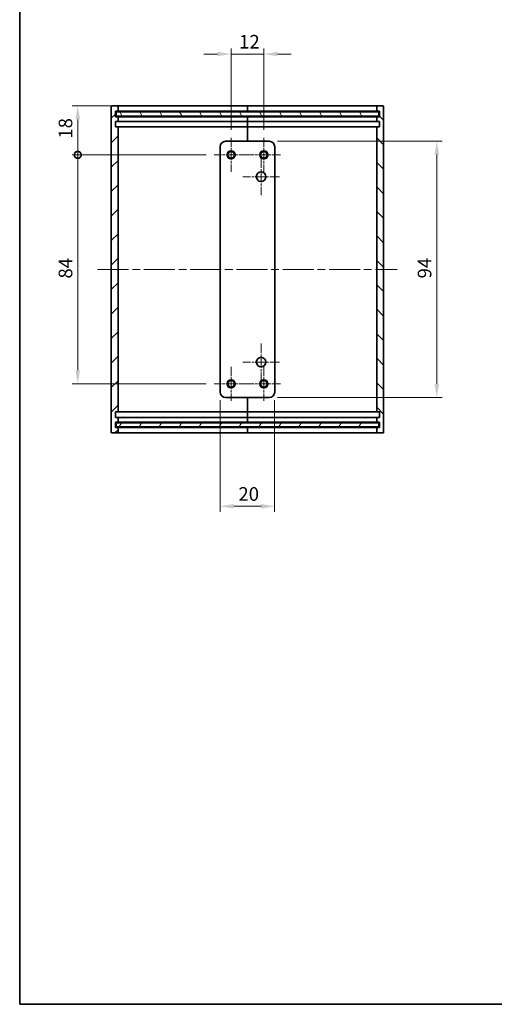
# Model space of a CAD drawing. Units: millimetres. Extents: x 29 to 3187, y 16 to 578.
# Drawn here: x 1613 to 1787, y 16 to 377 of the extents above; entities that cross this region are included whole.
import ezdxf

# ---------------------------------------------------------------- set-up
doc = ezdxf.new("R2010")
doc.units = ezdxf.units.MM
doc.header["$LTSCALE"] = 2
doc.linetypes.add('CHAIN', pattern=[0.3543, 0.2362, -0.0295, 0.0591, -0.0295])
for name, color, linetype, lineweight in [('Border (ISO)', 7, 'Continuous', 35), ('Center Mark (ISO)', 131, 'Continuous', 18), ('Centerline (ISO)', 131, 'Continuous', 18), ('Dimension (ISO)', 7, 'Continuous', 18), ('Dimension (ISO) @ 1', 7, 'Continuous', 18), ('Hatch (ISO)', 1, 'Continuous', 18), ('Visible (ISO)', 7, 'Continuous', 35)]:
    doc.layers.add(name, color=color, linetype=linetype, lineweight=lineweight)
doc.styles.add('Note Text (TK)', font='txt')
doc.dimstyles.new('Default - Method 1b (TK)', dxfattribs={"dimscale": 2, "dimtxt": 2.5, "dimasz": 2.5, "dimexe": 1, "dimexo": 1.5, "dimgap": 1, "dimtad": 1, "dimtoh": 1, "dimrnd": 1e-08, "dimdsep": 46, "dimtxsty": 'Note Text (TK)', "dimcen": 0.09, "dimdle": 5, "dimclrd": 100, "dimclre": 100, "dimclrt": 7, "dimadec": 1, "dimazin": 1, "dimtfac": 1, "dimtmove": 0, "dimatfit": 3, "dimfxl": 1, "dimtolj": 1, "dimlwd": -1, "dimlwe": -1, "dimarcsym": 0})

# ---------------------------------------------------------------- blocks, each defined once
blk = doc.blocks.new('図面枠 tk図枠')
at = {"layer": 'Border (ISO)'}
for p, q in [((14.5, 289), (14.5, 8)), ((14.5, 8), (405.5, 8))]:
    blk.add_line(p, q, dxfattribs=at)
blk = doc.blocks.new('*D62')
at = {"layer": 'Defpoints', "color": 0}
for p in [(1702.63, 364.57), (1690.63, 333.77), (1702.63, 333.77)]:
    blk.add_point(p, dxfattribs=at)
at = {"layer": 'Dimension (ISO)', "color": 100}
for p, q in [((1690.63, 336.77), (1690.63, 366.57)), ((1702.63, 336.77), (1702.63, 366.57)), ((1685.63, 364.57), (1680.63, 364.57)), ((1690.63, 364.57), (1702.63, 364.57)), ((1707.63, 364.57), (1712.63, 364.57))]:
    blk.add_line(p, q, dxfattribs=at)
for points in [[(1685.63, 365.4), (1685.63, 363.73), (1690.63, 364.57)], [(1707.63, 365.4), (1707.63, 363.73), (1702.63, 364.57)]]:
    blk.add_solid(points, dxfattribs=at)
at = {"layer": 'Dimension (ISO)', "color": 7, "insert": (1693.57, 369.07), "char_height": 5, "attachment_point": 4, "style": 'Note Text (TK)'}
blk.add_mtext('\\A1;12', dxfattribs=at)
blk = doc.blocks.new('*D63')
at = {"layer": 'Defpoints', "color": 0}
for p in [(1704.63, 332.58), (1704.63, 238.58), (1766.16, 238.58)]:
    blk.add_point(p, dxfattribs=at)
at = {"layer": 'Dimension (ISO)', "color": 100}
for p, q in [((1707.63, 332.58), (1768.16, 332.58)), ((1766.16, 327.58), (1766.16, 243.58)), ((1707.63, 238.58), (1768.16, 238.58))]:
    blk.add_line(p, q, dxfattribs=at)
for points in [[(1765.33, 327.58), (1766.99, 327.58), (1766.16, 332.58)], [(1765.33, 243.58), (1766.99, 243.58), (1766.16, 238.58)]]:
    blk.add_solid(points, dxfattribs=at)
at = {"layer": 'Dimension (ISO)', "color": 7, "insert": (1761.66, 282.25), "char_height": 5, "attachment_point": 4, "rotation": 90, "style": 'Note Text (TK)'}
blk.add_mtext('\\A1;94', dxfattribs=at)
blk = doc.blocks.new('*D64')
at = {"layer": 'Defpoints', "color": 0}
for p in [(1686.63, 240.58), (1706.63, 240.58), (1706.63, 198.69)]:
    blk.add_point(p, dxfattribs=at)
at = {"layer": 'Dimension (ISO)', "color": 100}
for p, q in [((1686.63, 237.58), (1686.63, 196.69)), ((1706.63, 237.58), (1706.63, 196.69)), ((1691.63, 198.69), (1701.63, 198.69))]:
    blk.add_line(p, q, dxfattribs=at)
for points in [[(1691.63, 199.52), (1691.63, 197.85), (1686.63, 198.69)], [(1701.63, 199.52), (1701.63, 197.85), (1706.63, 198.69)]]:
    blk.add_solid(points, dxfattribs=at)
at = {"layer": 'Dimension (ISO)', "color": 7, "insert": (1693.31, 203.19), "char_height": 5, "attachment_point": 4, "style": 'Note Text (TK)'}
blk.add_mtext('\\A1;20', dxfattribs=at)
blk = doc.blocks.new('_DotSmall')
at = {"color": 0, "linetype": 'ByBlock', "const_width": 0.5}
blk.add_lwpolyline([(-0.0625, 0, 1), (0.0625, 0, 1)], format="xyb", close=True, dxfattribs=at)
blk = doc.blocks.new('*D65')
at = {"layer": 'Defpoints', "color": 0}
for p in [(1634.32, 327.58), (1684.44, 327.58), (1684.44, 243.58)]:
    blk.add_point(p, dxfattribs=at)
at = {"layer": 'Dimension (ISO)', "color": 100}
for p, q in [((1681.44, 327.58), (1632.32, 327.58)), ((1634.32, 248.58), (1634.32, 327.58)), ((1681.44, 243.58), (1632.32, 243.58))]:
    blk.add_line(p, q, dxfattribs=at)
blk.add_solid([(1633.49, 248.58), (1635.16, 248.58), (1634.32, 243.58)], dxfattribs=at)
at = {"layer": 'Dimension (ISO)', "color": 100, "xscale": 5, "yscale": 5, "zscale": 5, "rotation": 90}
blk.add_blockref('_DotSmall', (1634.32, 327.58), dxfattribs=at)
at = {"layer": 'Dimension (ISO)', "color": 7, "insert": (1629.82, 282.21), "char_height": 5, "attachment_point": 4, "rotation": 90, "style": 'Note Text (TK)'}
blk.add_mtext('\\A1;84', dxfattribs=at)
blk = doc.blocks.new('*D66')
at = {"layer": 'Defpoints', "color": 0}
for p in [(1634.32, 345.58), (1654.13, 345.58), (1684.44, 327.58)]:
    blk.add_point(p, dxfattribs=at)
at = {"layer": 'Dimension (ISO)', "color": 100}
for p, q in [((1651.13, 345.58), (1632.32, 345.58)), ((1634.32, 327.58), (1634.32, 340.58)), ((1681.44, 327.58), (1632.32, 327.58))]:
    blk.add_line(p, q, dxfattribs=at)
blk.add_solid([(1633.49, 340.58), (1635.16, 340.58), (1634.32, 345.58)], dxfattribs=at)
at = {"layer": 'Dimension (ISO)', "color": 100, "xscale": 5, "yscale": 5, "zscale": 5, "rotation": 270}
blk.add_blockref('_DotSmall', (1634.32, 327.58), dxfattribs=at)
at = {"layer": 'Dimension (ISO)', "color": 7, "insert": (1629.82, 333.52), "char_height": 5, "attachment_point": 4, "rotation": 90, "style": 'Note Text (TK)'}
blk.add_mtext('\\A1;18', dxfattribs=at)

msp = doc.modelspace()

# ---------------------------------------------------------------- hatches: boundary and pattern name
at = {"layer": 'Hatch (ISO)'}
h = msp.add_hatch(dxfattribs=at)
h.set_pattern_fill('ANSI31', color=256, scale=50.8, style=0)
h.set_pattern_definition([(45, (1584, 1e-06), (-4.49013, 4.49013), [])])
edge = h.paths.add_edge_path()
edge.add_ellipse((1646.934, 345.277), major_axis=(0, 0.3), ratio=1, start_angle=0, end_angle=90)
edge.add_line((1646.634, 345.277), (1646.634, 225.877))
edge.add_ellipse((1646.934, 225.877), major_axis=(-0.3, 0), ratio=1, start_angle=0, end_angle=90)
edge.add_line((1646.934, 225.577), (1648.834, 225.577))
edge.add_ellipse((1648.834, 225.877), major_axis=(0, -0.3), ratio=1, start_angle=0, end_angle=90)
edge.add_line((1649.134, 225.877), (1649.134, 227.577))
edge.add_line((1649.134, 227.577), (1648.134, 227.577))
edge.add_line((1648.134, 227.577), (1648.134, 229.577))
edge.add_line((1648.134, 229.577), (1649.134, 229.577))
edge.add_line((1649.134, 229.577), (1649.134, 231.277))
edge.add_line((1649.134, 231.277), (1648.134, 231.277))
edge.add_line((1648.134, 231.277), (1648.134, 233.277))
edge.add_line((1648.134, 233.277), (1649.134, 233.277))
edge.add_line((1649.134, 233.277), (1649.134, 337.877))
edge.add_line((1649.134, 337.877), (1648.134, 337.877))
edge.add_line((1648.134, 337.877), (1648.134, 339.877))
edge.add_line((1648.134, 339.877), (1649.134, 339.877))
edge.add_line((1649.134, 339.877), (1649.134, 341.577))
edge.add_line((1649.134, 341.577), (1648.134, 341.577))
edge.add_line((1648.134, 341.577), (1648.134, 343.577))
edge.add_line((1648.134, 343.577), (1649.134, 343.577))
edge.add_line((1649.134, 343.577), (1649.134, 345.277))
edge.add_ellipse((1648.834, 345.277), major_axis=(0.3, 0), ratio=1, start_angle=0, end_angle=90)
edge.add_line((1648.834, 345.577), (1646.934, 345.577))
h = msp.add_hatch(dxfattribs=at)
h.set_pattern_fill('ANSI31', color=256, scale=50.8, angle=75.00018, style=0)
h.set_pattern_definition([(120.0002, (1584, 1e-06), (-5.49925, -3.17502), [])])
h.paths.add_polyline_path([(1648.384, 341.827), (1744.884, 341.827), (1744.884, 343.327), (1648.384, 343.327)])
h = msp.add_hatch(dxfattribs=at)
h.set_pattern_fill('ANSI31', color=256, scale=50.8, angle=90.00021, style=0)
h.set_pattern_definition([(135.0002, (1584, 1e-06), (-4.49011, -4.49014), [])])
edge = h.paths.add_edge_path()
edge.add_ellipse((1746.334, 225.877), major_axis=(0, -0.3), ratio=1, start_angle=0, end_angle=90)
edge.add_line((1746.634, 225.877), (1746.634, 345.277))
edge.add_ellipse((1746.334, 345.277), major_axis=(0.3, 0), ratio=1, start_angle=0, end_angle=90)
edge.add_line((1746.334, 345.577), (1744.434, 345.577))
edge.add_ellipse((1744.434, 345.277), major_axis=(0, 0.3), ratio=1, start_angle=0, end_angle=90)
edge.add_line((1744.134, 345.277), (1744.134, 343.577))
edge.add_line((1744.134, 343.577), (1745.134, 343.577))
edge.add_line((1745.134, 343.577), (1745.134, 341.577))
edge.add_line((1745.134, 341.577), (1744.134, 341.577))
edge.add_line((1744.134, 341.577), (1744.134, 339.877))
edge.add_line((1744.134, 339.877), (1745.134, 339.877))
edge.add_line((1745.134, 339.877), (1745.134, 337.877))
edge.add_line((1745.134, 337.877), (1744.134, 337.877))
edge.add_line((1744.134, 337.877), (1744.134, 233.277))
edge.add_line((1744.134, 233.277), (1745.134, 233.277))
edge.add_line((1745.134, 233.277), (1745.134, 231.277))
edge.add_line((1745.134, 231.277), (1744.134, 231.277))
edge.add_line((1744.134, 231.277), (1744.134, 229.577))
edge.add_line((1744.134, 229.577), (1745.134, 229.577))
edge.add_line((1745.134, 229.577), (1745.134, 227.577))
edge.add_line((1745.134, 227.577), (1744.134, 227.577))
edge.add_line((1744.134, 227.577), (1744.134, 225.877))
edge.add_ellipse((1744.434, 225.877), major_axis=(-0.3, 0), ratio=1, start_angle=0, end_angle=90)
edge.add_line((1744.434, 225.577), (1746.334, 225.577))
h = msp.add_hatch(dxfattribs=at)
h.set_pattern_fill('ANSI31', color=256, scale=50.8, angle=14.99998, style=0)
h.set_pattern_definition([(60, (1584, 1e-06), (-5.49926, 3.175), [])])
h.paths.add_polyline_path([(1648.384, 227.827), (1744.884, 227.827), (1744.884, 229.327), (1648.384, 229.327)])

# ---------------------------------------------------------------- linework, layer by layer
at = {"layer": 'Center Mark (ISO)', "linetype": 'CHAIN', "ltscale": 6.881913}
for p, q in [((1690.634, 333.771), (1690.634, 321.384)), ((1702.634, 333.771), (1702.634, 321.384)), ((1696.827, 327.577), (1684.441, 327.577)), ((1708.827, 327.577), (1696.441, 327.577)), ((1690.634, 249.771), (1690.634, 237.384)), ((1702.634, 249.771), (1702.634, 237.384)), ((1696.827, 243.577), (1684.441, 243.577)), ((1708.827, 243.577), (1696.441, 243.577))]:
    msp.add_line(p, q, dxfattribs=at)
at = {"layer": 'Center Mark (ISO)', "linetype": 'CHAIN', "ltscale": 7.50055}
for p, q in [((1701.634, 326.327), (1701.634, 312.827)), ((1708.384, 319.577), (1694.884, 319.577)), ((1701.634, 258.327), (1701.634, 244.827)), ((1708.384, 251.577), (1694.884, 251.577))]:
    msp.add_line(p, q, dxfattribs=at)
at = {"layer": 'Centerline (ISO)', "linetype": 'CHAIN', "ltscale": 23.990969}
msp.add_line((1641.634, 285.577), (1751.634, 285.577), dxfattribs=at)
at = {"layer": 'Visible (ISO)'}
for p, q in [((1646.634, 345.277), (1646.634, 225.877)), ((1648.834, 345.577), (1646.934, 345.577)), ((1648.134, 341.577), (1648.134, 343.577)), ((1648.134, 343.577), (1649.134, 343.577)), ((1744.884, 343.327), (1648.384, 343.327)), ((1648.384, 343.327), (1648.384, 341.827)), ((1654.134, 345.577), (1648.834, 345.577)), ((1649.134, 343.577), (1649.134, 345.277)), ((1649.134, 343.577), (1654.134, 343.577)), ((1696.634, 345.577), (1654.134, 345.577)), ((1654.134, 343.577), (1696.634, 343.577)), ((1696.634, 345.577), (1696.634, 345.277)), ((1696.634, 345.277), (1696.634, 345.577)), ((1739.134, 345.577), (1696.634, 345.577)), ((1696.634, 343.577), (1696.634, 345.277)), ((1696.634, 345.277), (1696.634, 343.577)), ((1696.634, 343.577), (1696.634, 343.327)), ((1696.634, 343.577), (1739.134, 343.577)), ((1696.634, 343.327), (1696.634, 343.577)), ((1744.434, 345.577), (1739.134, 345.577)), ((1739.134, 343.577), (1744.134, 343.577)), ((1744.134, 345.277), (1744.134, 343.577)), ((1744.134, 343.577), (1745.134, 343.577)), ((1746.334, 345.577), (1744.434, 345.577)), ((1744.884, 341.827), (1744.884, 343.327)), ((1745.134, 343.577), (1745.134, 341.577)), ((1746.634, 225.877), (1746.634, 345.277)), ((1649.134, 341.577), (1648.134, 341.577)), ((1648.134, 337.877), (1648.134, 339.877)), ((1648.134, 339.877), (1649.134, 339.877)), ((1648.384, 341.827), (1744.884, 341.827)), ((1649.134, 339.877), (1649.134, 341.577)), ((1654.134, 341.577), (1649.134, 341.577)), ((1649.134, 339.877), (1654.134, 339.877)), ((1696.634, 341.577), (1654.134, 341.577)), ((1654.134, 339.877), (1696.634, 339.877)), ((1696.634, 341.827), (1696.634, 341.577)), ((1696.634, 341.577), (1696.634, 341.827)), ((1696.634, 339.877), (1696.634, 341.577)), ((1739.134, 341.577), (1696.634, 341.577)), ((1696.634, 341.577), (1696.634, 339.877)), ((1696.634, 339.877), (1696.634, 337.877)), ((1696.634, 339.877), (1739.134, 339.877)), ((1696.634, 337.877), (1696.634, 339.877)), ((1744.134, 341.577), (1739.134, 341.577)), ((1739.134, 339.877), (1744.134, 339.877)), ((1745.134, 341.577), (1744.134, 341.577)), ((1744.134, 341.577), (1744.134, 339.877)), ((1744.134, 339.877), (1745.134, 339.877)), ((1745.134, 339.877), (1745.134, 337.877)), ((1649.134, 337.877), (1648.134, 337.877)), ((1649.134, 233.277), (1649.134, 337.877)), ((1654.134, 337.877), (1649.134, 337.877)), ((1696.634, 337.877), (1654.134, 337.877)), ((1696.634, 332.577), (1696.634, 337.877)), ((1739.134, 337.877), (1696.634, 337.877)), ((1696.634, 337.877), (1696.634, 332.577)), ((1744.134, 337.877), (1739.134, 337.877)), ((1745.134, 337.877), (1744.134, 337.877)), ((1744.134, 337.877), (1744.134, 233.277)), ((1704.634, 332.577), (1688.634, 332.577)), ((1686.634, 330.577), (1686.634, 240.577)), ((1706.634, 240.577), (1706.634, 330.577)), ((1688.634, 238.577), (1704.634, 238.577)), ((1696.634, 233.277), (1696.634, 238.577)), ((1696.634, 238.577), (1696.634, 233.277)), ((1648.134, 231.277), (1648.134, 233.277)), ((1648.134, 233.277), (1649.134, 233.277)), ((1649.134, 231.277), (1648.134, 231.277)), ((1649.134, 233.277), (1654.134, 233.277)), ((1649.134, 229.577), (1649.134, 231.277)), ((1654.134, 231.277), (1649.134, 231.277)), ((1654.134, 233.277), (1696.634, 233.277)), ((1696.634, 231.277), (1654.134, 231.277)), ((1696.634, 233.277), (1696.634, 231.277)), ((1696.634, 233.277), (1739.134, 233.277)), ((1696.634, 231.277), (1696.634, 233.277)), ((1696.634, 229.577), (1696.634, 231.277)), ((1696.634, 231.277), (1696.634, 229.577)), ((1739.134, 231.277), (1696.634, 231.277)), ((1739.134, 233.277), (1744.134, 233.277)), ((1744.134, 231.277), (1739.134, 231.277)), ((1744.134, 233.277), (1745.134, 233.277)), ((1745.134, 231.277), (1744.134, 231.277)), ((1744.134, 231.277), (1744.134, 229.577)), ((1745.134, 233.277), (1745.134, 231.277)), ((1648.134, 227.577), (1648.134, 229.577)), ((1648.134, 229.577), (1649.134, 229.577)), ((1649.134, 227.577), (1648.134, 227.577)), ((1744.884, 229.327), (1648.384, 229.327)), ((1648.384, 229.327), (1648.384, 227.827)), ((1648.384, 227.827), (1744.884, 227.827)), ((1649.134, 229.577), (1654.134, 229.577)), ((1649.134, 225.877), (1649.134, 227.577)), ((1654.134, 227.577), (1649.134, 227.577)), ((1654.134, 229.577), (1696.634, 229.577)), ((1696.634, 227.577), (1654.134, 227.577)), ((1696.634, 229.577), (1696.634, 229.327)), ((1696.634, 229.327), (1696.634, 229.577)), ((1696.634, 229.577), (1739.134, 229.577)), ((1696.634, 227.827), (1696.634, 227.577)), ((1696.634, 227.577), (1696.634, 227.827)), ((1696.634, 225.877), (1696.634, 227.577)), ((1696.634, 227.577), (1696.634, 225.877)), ((1739.134, 227.577), (1696.634, 227.577)), ((1739.134, 229.577), (1744.134, 229.577)), ((1744.134, 227.577), (1739.134, 227.577)), ((1744.134, 229.577), (1745.134, 229.577)), ((1745.134, 227.577), (1744.134, 227.577)), ((1744.134, 227.577), (1744.134, 225.877)), ((1744.884, 227.827), (1744.884, 229.327)), ((1745.134, 229.577), (1745.134, 227.577)), ((1646.934, 225.577), (1648.834, 225.577)), ((1648.834, 225.577), (1654.134, 225.577)), ((1654.134, 225.577), (1696.634, 225.577)), ((1696.634, 225.877), (1696.634, 225.577)), ((1696.634, 225.577), (1696.634, 225.877)), ((1696.634, 225.577), (1739.134, 225.577)), ((1739.134, 225.577), (1744.434, 225.577)), ((1744.434, 225.577), (1746.334, 225.577))]:
    msp.add_line(p, q, dxfattribs=at)
for centre, radius in [((1690.634, 327.577), 1.5), ((1690.634, 327.577), 1.193), ((1702.634, 327.577), 1.5), ((1702.634, 327.577), 1.193), ((1701.634, 319.577), 1.75), ((1701.634, 251.577), 1.75), ((1690.634, 243.577), 1.5), ((1690.634, 243.577), 1.193), ((1702.634, 243.577), 1.5), ((1702.634, 243.577), 1.193)]:
    msp.add_circle(centre, radius, dxfattribs=at)
for centre, radius, start, end in [((1646.934, 345.277), 0.3, 90, 180), ((1648.834, 345.277), 0.3, 0, 90), ((1744.434, 345.277), 0.3, 90, 180), ((1746.334, 345.277), 0.3, 0, 90), ((1688.634, 330.577), 2, 90, 180), ((1704.634, 330.577), 2, 0, 90), ((1688.634, 240.577), 2, 180, 270), ((1704.634, 240.577), 2, 270, 0), ((1646.934, 225.877), 0.3, 180, 270), ((1648.834, 225.877), 0.3, 270, 0), ((1744.434, 225.877), 0.3, 180, 270), ((1746.334, 225.877), 0.3, 270, 0)]:
    msp.add_arc(centre, radius, start, end, dxfattribs=at)

# ---------------------------------------------------------------- block references
at = {"xscale": 2, "yscale": 2, "zscale": 2}
msp.add_blockref('図面枠 tk図枠', (1584, 0), dxfattribs=at)

# ---------------------------------------------------------------- dimensions: what is measured, and where the dimension line sits
at = {"layer": 'Dimension (ISO) @ 1', "color": 100}
for base, p1, p2, angle, override, picture, middle in [((1702.634, 364.566), (1690.634, 333.771), (1702.634, 333.771), 180, {"dimscale": 1, "dimtxt": 5, "dimasz": 5, "dimexe": 2, "dimexo": 3, "dimgap": 2, "dimtoh": 0, "dimdec": 2, "dimcen": 0.18, "dimtp": 0, "dimtm": 0, "dimtdec": 2, "dimtix": 0, "dimtofl": 1, "dimtmove": 0, "dimatfit": 1}, '*D62', (1696.634, 364.566)), ((1634.324, 345.577), (1684.441, 327.577), (1654.134, 345.577), 90, {"dimscale": 1, "dimtxt": 5, "dimasz": 5, "dimexe": 2, "dimexo": 3, "dimgap": 2, "dimtoh": 0, "dimdec": 2, "dimblk1": 'DotSmall', "dimsah": 1, "dimcen": 0.18, "dimdle": 0, "dimtp": 0, "dimtm": 0, "dimtdec": 2, "dimtix": 0, "dimtofl": 0, "dimtmove": 0, "dimatfit": 1}, '*D66', (1634.324, 336.597)), ((1766.159, 238.577), (1704.634, 332.577), (1704.634, 238.577), 90, {"dimscale": 1, "dimtxt": 5, "dimasz": 5, "dimexe": 2, "dimexo": 3, "dimgap": 2, "dimtoh": 0, "dimdec": 2, "dimcen": 0.18, "dimtp": 0, "dimtm": 0, "dimtdec": 2, "dimtix": 0, "dimtofl": 0, "dimtmove": 0, "dimatfit": 1}, '*D63', (1766.159, 285.577)), ((1634.324, 327.577), (1684.441, 243.577), (1684.441, 327.577), 90, {"dimscale": 1, "dimtxt": 5, "dimasz": 5, "dimexe": 2, "dimexo": 3, "dimgap": 2, "dimtoh": 0, "dimdec": 2, "dimblk2": 'DotSmall', "dimsah": 1, "dimcen": 0.18, "dimdle": 0, "dimtp": 0, "dimtm": 0, "dimtdec": 2, "dimtix": 0, "dimtofl": 0, "dimtmove": 0, "dimatfit": 1}, '*D65', (1634.324, 285.557)), ((1706.634, 198.687), (1686.634, 240.577), (1706.634, 240.577), 180, {"dimscale": 1, "dimtxt": 5, "dimasz": 5, "dimexe": 2, "dimexo": 3, "dimgap": 2, "dimtoh": 0, "dimdec": 2, "dimcen": 0.18, "dimtp": 0, "dimtm": 0, "dimtdec": 2, "dimtix": 0, "dimtofl": 0, "dimtmove": 0, "dimatfit": 1}, '*D64', (1696.634, 198.687))]:
    dim = msp.add_linear_dim(base=base, p1=p1, p2=p2, angle=angle, dimstyle='Default - Method 1b (TK)', override=override, dxfattribs=at)
    dim.commit()
    dim.dimension.update_dxf_attribs({"geometry": picture, "text_midpoint": middle, "dimtype": 160})

doc.saveas('drawing.dxf')
